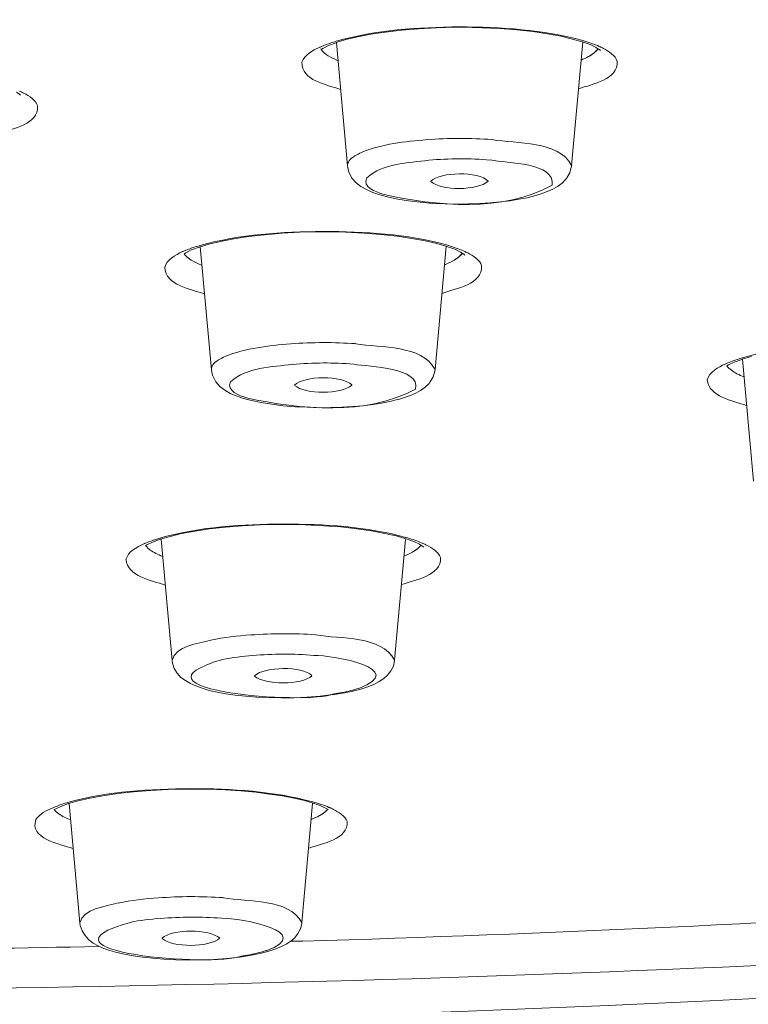
# Model space of a CAD drawing. Units: millimetres. Extents: x 0 to 1680, y 0 to 2376.
# Drawn here: x 389 to 401, y 1815 to 1831 of the extents above; entities that cross this region are included whole.
import ezdxf

# ---------------------------------------------------------------- set-up
doc = ezdxf.new("R2010")
doc.units = ezdxf.units.MM
doc.header["$LTSCALE"] = 4
doc.layers.add('MODEL', color=7, linetype='Continuous', lineweight=20)

msp = doc.modelspace()

# ---------------------------------------------------------------- linework, layer by layer
at = {"layer": 'MODEL'}
for p, q in [((395.63915608, 1831.03089589), (395.93763775, 1831.0444074)), ((395.93763775, 1831.0444074), (396.24287518, 1831.05443868)), ((396.24287518, 1831.05443868), (396.3200546, 1831.05443868)), ((396.319031, 1831.05341508), (396.37594314, 1831.05341508)), ((396.37594314, 1831.05341508), (396.68793633, 1831.04665932)), ((396.68793633, 1831.04665932), (396.98641801, 1831.03325017)), ((394.43171787, 1830.8498211), (394.62292629, 1830.89680433)), ((394.62292629, 1830.89680433), (394.84422855, 1830.94040967)), ((394.84422855, 1830.94040967), (395.0890736, 1830.97388138)), ((395.0890736, 1830.97388138), (395.35418592, 1831.00745545)), ((395.35418592, 1831.00745545), (395.63915608, 1831.03089589)), ((396.98641801, 1831.03325017), (397.27159288, 1831.01308525)), ((397.27159288, 1831.01308525), (397.53650049, 1830.98288906)), ((397.53650049, 1830.98288906), (397.78134553, 1830.94603947)), ((397.78134553, 1830.94603947), (397.99937227, 1830.905812)), ((397.99937227, 1830.905812), (398.19385621, 1830.85882878)), ((394.00303431, 1830.72545374), (393.99627855, 1830.72207586)), ((394.02616766, 1830.73579209), (394.00262487, 1830.72565846)), ((394.0480727, 1830.70385578), (394.14183443, 1830.75083901)), ((394.14265331, 1830.75063429), (394.26998911, 1830.79751516)), ((394.27080799, 1830.79956235), (394.43171787, 1830.8498211)), ((394.45792202, 1828.75389835), (394.27326463, 1830.79986943)), ((398.17891166, 1828.76188243), (398.36336433, 1830.81123139)), ((398.19385621, 1830.85882878), (398.35497081, 1830.81184555)), ((398.35599441, 1830.81266443), (398.48660573, 1830.7656812)), ((398.48660573, 1830.7656812), (398.58405242, 1830.71869798)), ((398.5828241, 1830.71869798), (398.63973624, 1830.68174603)), ((398.64710616, 1830.73077645), (398.63687017, 1830.73742985)), ((394.01675055, 1830.69392687), (394.01675055, 1830.69054899)), ((394.02125439, 1830.68717111), (394.0480727, 1830.70385578)), ((398.64055512, 1830.68287199), (398.65713744, 1830.66936047)), ((388.96241994, 1829.97750943), (389.01933208, 1829.94055748)), ((389.02526896, 1829.98948555), (389.0185132, 1829.99276107)), ((389.01912736, 1829.94055748), (389.03243415, 1829.92704597)), ((394.45894562, 1828.75389835), (394.47900817, 1828.65317614)), ((398.1742031, 1828.73240275), (398.18075414, 1828.76259895)), ((394.48064593, 1828.6543021), (394.53080232, 1828.55357989)), ((398.1002992, 1828.55798137), (398.14738479, 1828.64181418)), ((398.14738479, 1828.64181418), (398.1742031, 1828.73240275)), ((394.53080232, 1828.55357989), (394.60122598, 1828.47650283)), ((394.60122598, 1828.47650283), (394.68188563, 1828.41273257)), ((395.84203354, 1828.4972819), (395.84203354, 1828.50055742)), ((396.79398126, 1828.50168338), (396.79398126, 1828.4983055)), ((397.94675925, 1828.41375617), (398.02066314, 1828.47077067)), ((398.01963955, 1828.46943999), (398.08330745, 1828.53648577)), ((398.08330745, 1828.53648577), (398.09333872, 1828.54313917)), ((398.09374816, 1828.54795009), (398.1002992, 1828.55798137)), ((394.68188563, 1828.41273257), (394.77237185, 1828.36247382)), ((394.77237185, 1828.36247382), (394.87636958, 1828.3154906)), ((394.87636958, 1828.3154906), (394.99715434, 1828.27526313)), ((394.99694962, 1828.27485369), (395.13779694, 1828.23790174)), ((397.56454712, 1828.25949969), (397.67509589, 1828.2929714)), ((397.67509589, 1828.2929714), (397.7758181, 1828.32992335)), ((397.7758181, 1828.32992335), (397.86630431, 1828.37015082)), ((397.86630431, 1828.37015082), (397.94675925, 1828.41375617)), ((395.13779694, 1828.23790174), (395.2954313, 1828.20432767)), ((395.2954313, 1828.20432767), (395.4731282, 1828.17413148)), ((395.4731282, 1828.17413148), (395.66761215, 1828.15069104)), ((395.66761215, 1828.15069104), (395.86885185, 1828.13390401)), ((395.86885185, 1828.13390401), (396.07357179, 1828.12387273)), ((396.07357179, 1828.12387273), (396.27133125, 1828.12049485)), ((396.27133125, 1828.12049485), (396.46601992, 1828.12387273)), ((396.46601992, 1828.12387273), (396.65047258, 1828.13052613)), ((396.65047258, 1828.13052613), (396.82489397, 1828.14065977)), ((396.82489397, 1828.14065977), (396.99583512, 1828.1574468)), ((396.99583512, 1828.1574468), (397.15346948, 1828.17750936)), ((397.15346948, 1828.17750936), (397.30107255, 1828.20105215)), ((397.30107255, 1828.20105215), (397.43864435, 1828.22787046)), ((397.43864435, 1828.22787046), (397.56270464, 1828.25806665)), ((392.81381618, 1827.58351445), (393.08220402, 1827.61371064)), ((393.08220402, 1827.61371064), (393.3673789, 1827.63725343)), ((393.3673789, 1827.63725343), (393.66913609, 1827.65404047)), ((393.66913609, 1827.65404047), (393.97764904, 1827.66069387)), ((393.97764904, 1827.66069387), (394.05482846, 1827.66069387)), ((394.05544262, 1827.66110331), (394.11563028, 1827.66110331)), ((394.11563028, 1827.66110331), (394.42762347, 1827.65434755)), ((394.42762347, 1827.65434755), (394.72958538, 1827.64093839)), ((394.72958538, 1827.64093839), (395.01455554, 1827.61749796)), ((395.01455554, 1827.61749796), (395.28294338, 1827.58730177)), ((391.99555057, 1827.40919542), (392.15646045, 1827.45607629)), ((392.15646045, 1827.45607629), (392.35094439, 1827.50305951)), ((392.35094439, 1827.50305951), (392.56897113, 1827.54666486)), ((392.56897113, 1827.54666486), (392.81381618, 1827.58351445)), ((395.28294338, 1827.58730177), (395.52778843, 1827.55034982)), ((395.52778843, 1827.55034982), (395.74909068, 1827.51350023)), ((395.74909068, 1827.51350023), (395.94377935, 1827.466517)), ((395.94316519, 1827.4675406), (396.10735058, 1827.42055738)), ((391.72859577, 1827.33570096), (391.72184001, 1827.33232308)), ((391.74599697, 1827.29813485), (391.752548, 1827.29137909)), ((391.74865833, 1827.29813485), (391.7719964, 1827.31481953)), ((391.7719964, 1827.31481953), (391.86596285, 1827.36180275)), ((391.86739589, 1827.36026735), (391.99473169, 1827.40714822)), ((392.19863276, 1825.37294853), (392.01397537, 1827.41554174)), ((395.91266192, 1825.37990901), (396.09711458, 1827.42250222)), ((396.10714586, 1827.41963614), (396.23775718, 1827.37265291)), ((396.23775718, 1827.37265291), (396.33520387, 1827.32566968)), ((396.33377083, 1827.32597676), (396.39068298, 1827.28902481)), ((396.39580098, 1827.33846468), (396.38556498, 1827.34511808)), ((396.39047826, 1827.28943425), (396.40378505, 1827.27592274)), ((400.7819257, 1825.45504123), (400.87589216, 1825.49864657)), ((400.875278, 1825.49936309), (401.0026138, 1825.54624396)), ((401.00343268, 1825.54736992), (401.16434255, 1825.59425079)), ((401.19791662, 1823.52412275), (401.01673947, 1825.54992892)), ((392.19863276, 1825.37294853), (392.21869531, 1825.2756042)), ((395.87949729, 1825.25482512), (395.90959112, 1825.34879158)), ((395.90959112, 1825.34879158), (395.91307136, 1825.37888541)), ((400.73791092, 1825.47387546), (400.73115516, 1825.47049758)), ((400.75592627, 1825.43835655), (400.76595755, 1825.42484504)), ((400.75858763, 1825.43835655), (400.7819257, 1825.45504123)), ((392.22074251, 1825.27427352), (392.27089889, 1825.17355131)), ((392.27089889, 1825.17355131), (392.34132255, 1825.09647425)), ((395.82258514, 1825.16096103), (395.82913618, 1825.17099231)), ((395.82913618, 1825.17099231), (395.87949729, 1825.25482512)), ((392.34132255, 1825.09647425), (392.42198221, 1825.03608187)), ((392.42198221, 1825.03608187), (392.51246842, 1824.98244524)), ((393.57967347, 1825.11633208), (393.57967347, 1825.1196076)), ((394.5305976, 1825.12104064), (394.5305976, 1825.11766276)), ((395.59432241, 1824.98479952), (395.67150183, 1825.03178275)), ((395.67150183, 1825.03178275), (395.74540573, 1825.08541937)), ((395.74683876, 1825.08449813), (395.81378219, 1825.14816604)), ((395.81378219, 1825.14816604), (395.82053794, 1825.15819731)), ((392.51246842, 1824.98244524), (392.61298591, 1824.9388399)), ((392.61298591, 1824.9388399), (392.73049516, 1824.89851007)), ((392.73110932, 1824.89861243), (392.86520088, 1824.86166048)), ((392.86520088, 1824.86166048), (393.02283524, 1824.82808641)), ((395.02520097, 1824.82143301), (395.16277277, 1824.84825132)), ((395.16277277, 1824.84825132), (395.29010858, 1824.87844751)), ((395.2892897, 1824.87752627), (395.4033187, 1824.91099798)), ((395.4033187, 1824.91099798), (395.5038362, 1824.94794993)), ((395.5038362, 1824.94794993), (395.59432241, 1824.98479952)), ((393.02283524, 1824.82808641), (393.20053214, 1824.8012681)), ((393.20053214, 1824.8012681), (393.38846505, 1824.77782766)), ((393.38846505, 1824.77782766), (393.58970475, 1824.75766275)), ((393.58970475, 1824.75766275), (393.79094445, 1824.75100935)), ((393.79094445, 1824.75100935), (393.99218415, 1824.74425359)), ((393.99218415, 1824.74425359), (394.18339258, 1824.74763147)), ((394.18339258, 1824.74763147), (394.36784525, 1824.75100935)), ((394.36784525, 1824.75100935), (394.54902239, 1824.76441851)), ((394.54902239, 1824.76441851), (394.71668802, 1824.77782766)), ((394.71668802, 1824.77782766), (394.8775979, 1824.79789022)), ((394.8775979, 1824.79789022), (395.02520097, 1824.82143301)), ((391.92205612, 1822.69551879), (392.16690116, 1822.73247074)), ((392.16690116, 1822.73247074), (392.43180877, 1822.76266693)), ((392.43180877, 1822.76266693), (392.71698364, 1822.78610736)), ((392.71698364, 1822.78610736), (393.0121898, 1822.79951652)), ((393.0121898, 1822.79951652), (393.32070275, 1822.80627228)), ((393.32070275, 1822.80627228), (393.39440193, 1822.80627228)), ((393.39337833, 1822.80770532), (393.45029047, 1822.80770532)), ((393.45029047, 1822.80770532), (393.76228366, 1822.80094956)), ((393.76228366, 1822.80094956), (394.06076533, 1822.7875404)), ((394.06076533, 1822.7875404), (394.34594021, 1822.76737549)), ((394.34594021, 1822.76737549), (394.61412333, 1822.7371793)), ((394.61412333, 1822.7371793), (394.85569286, 1822.70370759)), ((391.2237564, 1822.51413692), (391.3510922, 1822.56101779)), ((391.35191108, 1822.56142723), (391.51282095, 1822.60830809)), ((391.54557614, 1820.55230573), (391.364399, 1822.56470275)), ((391.51282095, 1822.60830809), (391.70402938, 1822.65529132)), ((391.70402938, 1822.65529132), (391.92205612, 1822.69551879)), ((394.85569286, 1822.70370759), (395.07699512, 1822.66010224)), ((395.07699512, 1822.66010224), (395.26820354, 1822.61977241)), ((395.24097579, 1820.55834497), (395.42194822, 1822.55733283)), ((395.26820354, 1822.61977241), (395.42931814, 1822.56951366)), ((395.43116062, 1822.57023018), (395.55849642, 1822.52324696)), ((391.0892554, 1822.49069649), (391.08249964, 1822.48731861)), ((391.10768019, 1822.45681534), (391.11423123, 1822.4466817)), ((391.10952267, 1822.45681534), (391.12958523, 1822.47022449)), ((391.12958523, 1822.47022449), (391.22355168, 1822.51382984)), ((395.55849642, 1822.52324696), (395.65573839, 1822.47964161)), ((395.65532895, 1822.47861801), (395.70896558, 1822.44166606)), ((395.71305997, 1822.49233425), (395.70282398, 1822.49560977)), ((395.71142222, 1822.44371326), (395.72472901, 1822.43357962)), ((395.39901959, 1822.28505531), (395.41908214, 1822.29170871)), ((391.54557614, 1820.55230573), (391.55212718, 1820.50870038)), ((391.55212718, 1820.50870038), (391.58242573, 1820.41811181)), ((395.18037869, 1820.37921502), (395.2205038, 1820.45639444)), ((395.2205038, 1820.45639444), (395.24077107, 1820.54360513)), ((395.24077107, 1820.54360513), (395.24077107, 1820.55701429)), ((391.58242573, 1820.41811181), (391.63258212, 1820.34093239)), ((391.63258212, 1820.34093239), (391.6929745, 1820.27050873)), ((391.6929745, 1820.27050873), (391.7668784, 1820.21687211)), ((392.91638087, 1820.29507512), (392.91638087, 1820.29835064)), ((393.86914747, 1820.2994766), (393.86914747, 1820.29609872)), ((395.05959392, 1820.25177686), (395.12326183, 1820.30879136)), ((395.12326183, 1820.30879136), (395.18037869, 1820.37921502)), ((391.7668784, 1820.21687211), (391.85060886, 1820.16988888)), ((391.85060886, 1820.16988888), (391.94129979, 1820.12966141)), ((391.94129979, 1820.12966141), (392.04857304, 1820.09270946)), ((394.68045259, 1820.07735547), (394.79468632, 1820.11430742)), ((394.79468632, 1820.11430742), (394.89847933, 1820.15453489)), ((394.89847933, 1820.15453489), (394.98569003, 1820.20151811)), ((394.98569003, 1820.20151811), (395.05959392, 1820.25177686)), ((392.04857304, 1820.09270946), (392.16260205, 1820.05585987)), ((392.16260205, 1820.05585987), (392.29341809, 1820.02566368)), ((392.29341809, 1820.02566368), (392.43774565, 1819.99884537)), ((392.43774565, 1819.99884537), (392.59538, 1819.97868046)), ((392.59538, 1819.97868046), (392.76632115, 1819.9586179)), ((392.76632115, 1819.9586179), (392.95425406, 1819.94510639)), ((392.95425406, 1819.94510639), (393.148738, 1819.93507511)), ((393.148738, 1819.93507511), (393.35673346, 1819.93169723)), ((393.57127996, 1819.93169723), (393.78930669, 1819.94183087)), ((393.78930669, 1819.94183087), (394.00405791, 1819.9586179)), ((394.00405791, 1819.9586179), (394.21205337, 1819.98543621)), ((394.21143921, 1819.98379846), (394.40919867, 1820.01727017)), ((394.40919867, 1820.01727017), (394.43601699, 1820.02064804)), ((394.43376507, 1820.01941972), (394.55106959, 1820.04286016)), ((394.54984127, 1820.04388376), (394.68045259, 1820.07735547)), ((393.35673346, 1819.93169723), (393.57127996, 1819.93169723)), ((390.1796847, 1818.26814299), (390.39771144, 1818.30837046)), ((390.39771144, 1818.30837046), (390.63907625, 1818.34532241)), ((390.63907625, 1818.34532241), (390.90418857, 1818.3755186)), ((390.90418857, 1818.3755186), (391.18588321, 1818.39558116)), ((391.18588321, 1818.39558116), (391.48108936, 1818.41236819)), ((391.48108936, 1818.41236819), (391.7863268, 1818.41912395)), ((391.7863268, 1818.41912395), (391.85675045, 1818.41912395)), ((391.85838821, 1818.41840743), (392.15686989, 1818.41502955)), ((392.15686989, 1818.41502955), (392.42853325, 1818.40489591)), ((392.42853325, 1818.40489591), (392.69016533, 1818.38821124)), ((392.69016533, 1818.38821124), (392.9382859, 1818.36466845)), ((392.9382859, 1818.36466845), (393.16634391, 1818.33447225)), ((393.16634391, 1818.33447225), (393.38109513, 1818.30427606)), ((393.38109513, 1818.30427606), (393.57230356, 1818.26742647)), ((389.70043532, 1818.13169715), (389.82777112, 1818.17857802)), ((389.8275664, 1818.17765678), (389.98847628, 1818.22453765)), ((390.01508987, 1816.19903855), (389.83718824, 1818.17796386)), ((389.98847628, 1818.22453765), (390.1796847, 1818.26814299)), ((393.57230356, 1818.26742647), (393.74324471, 1818.22719901)), ((393.702096, 1816.20436127), (393.87979291, 1818.1799087)), ((393.74324471, 1818.22719901), (393.88757226, 1818.18359366)), ((393.88695811, 1818.18471962), (394.00426263, 1818.14438979)), ((394.00426263, 1818.14438979), (394.09474884, 1818.10416232)), ((389.56961928, 1818.10989448), (389.55610776, 1818.10313872)), ((389.58763463, 1818.07734401), (389.59418567, 1818.07058825)), ((389.59029599, 1818.07734401), (389.60687831, 1818.08737529)), ((389.60687831, 1818.08737529), (389.70084476, 1818.13098063)), ((394.09372525, 1818.10354816), (394.13712587, 1818.08000537)), ((390.01508987, 1816.19903855), (390.02164091, 1816.15543321)), ((393.67875793, 1816.10169422), (393.69882048, 1816.18552704)), ((393.69882048, 1816.18552704), (393.702096, 1816.20231407)), ((390.02164091, 1816.15543321), (390.05193946, 1816.06484463)), ((390.05193946, 1816.06484463), (390.10209584, 1815.98766522)), ((393.58479147, 1815.95409115), (393.63515258, 1816.02461716)), ((393.63515258, 1816.02461716), (393.67875793, 1816.10169422)), ((390.10209584, 1815.98766522), (390.16248823, 1815.92061944)), ((390.16248823, 1815.92061944), (390.23639213, 1815.86360493)), ((390.23639213, 1815.86360493), (390.31684706, 1815.81999958)), ((391.38077659, 1815.94078435), (391.38077659, 1815.94405987)), ((392.33579512, 1815.94549291), (392.33579512, 1815.94211503)), ((393.44046391, 1815.8468179), (393.51764333, 1815.89707664)), ((393.51743861, 1815.89584832), (393.70844232, 1815.90250172)), ((393.51764333, 1815.89707664), (393.58479147, 1815.95409115)), ((393.51969053, 1815.88939964), (393.71417448, 1815.89605304)), ((390.31684706, 1815.81999958), (390.41081351, 1815.77639424)), ((390.41081351, 1815.77639424), (390.51481124, 1815.74282017)), ((390.51481124, 1815.74282017), (390.62884025, 1815.7092461)), ((390.62884025, 1815.7092461), (390.75617605, 1815.67904991)), ((392.88956255, 1815.66912099), (393.00359156, 1815.69256142)), ((393.00461516, 1815.69256142), (393.13522648, 1815.72603313)), ((393.13522648, 1815.72603313), (393.25273573, 1815.76298508)), ((393.25273573, 1815.76298508), (393.35325322, 1815.80321255)), ((393.35325322, 1815.80321255), (393.44046391, 1815.8468179)), ((390.75617605, 1815.67904991), (390.90050361, 1815.65223159)), ((390.90050361, 1815.65223159), (391.05486245, 1815.62879116)), ((391.05486245, 1815.62879116), (391.22928384, 1815.61200412)), ((391.22928384, 1815.61200412), (391.41025626, 1815.59859497)), ((391.41025626, 1815.59859497), (391.60822045, 1815.58518581)), ((391.60822045, 1815.58518581), (391.81273567, 1815.58180793)), ((391.81273567, 1815.58180793), (392.02421137, 1815.58518581)), ((392.02421137, 1815.58518581), (392.24203338, 1815.59183921)), ((392.24203338, 1815.59183921), (392.4567846, 1815.60862625)), ((392.4567846, 1815.60862625), (392.66478006, 1815.63216904)), ((392.6651895, 1815.63319264), (392.86294896, 1815.66328647)), ((392.86294896, 1815.66328647), (392.88976727, 1815.67004223))]:
    msp.add_line(p, q, dxfattribs=at)
for points in [[(382.86258459, 1815.06734672), (402.86310862, 1815.11760547), (422.93426103, 1816.3955697), (442.61972107, 1820.044805), (451.40425372, 1821.7654761), (488.25609494, 1829.15801551), (478.02931031, 1843.16485148)], [(283.12016347, 1837.88819502), (289.6238089, 1817.51180517), (363.28378363, 1814.27508055), (382.86197043, 1814.49976069), (402.46677081, 1814.28511183), (476.04291273, 1817.48836474), (482.60377738, 1837.88819502)], [(394.77994649, 1828.55828845), (394.69273579, 1828.40392961), (394.93082508, 1828.32685255), (395.04485409, 1828.28324721), (395.93374807, 1828.0886609), (397.04394431, 1827.97800977), (397.85565887, 1828.43750368)], [(392.51881474, 1825.17498435), (392.43487957, 1825.02062551), (392.67296886, 1824.94682397), (392.78372235, 1824.90659651), (393.67261633, 1824.71538808), (394.77278129, 1824.60473695), (395.58777137, 1825.05419958)]]:
    msp.add_open_spline(points, degree=3, knots=[0, 0, 0, 0, 1, 1, 1, 2, 2, 2, 2], dxfattribs=at)
for points in [[(394.26896551, 1830.82238863), (394.933077, 1831.01349469), (395.63055784, 1831.05372216), (396.31821212, 1831.06047792)], [(396.319031, 1831.0618086), (397.00320504, 1831.05505284), (397.70416612, 1831.01820325), (398.36500208, 1830.83364822)], [(393.702096, 1830.47323877), (393.74549663, 1830.59729905), (393.87979291, 1830.66772271), (393.99382191, 1830.72135934)], [(394.02616766, 1830.73579209), (394.07632405, 1830.75585465), (394.12996067, 1830.77601956), (394.18032178, 1830.79608212)], [(394.26896551, 1830.82238863), (394.23866696, 1830.81225499), (394.20857313, 1830.80560159), (394.18175482, 1830.79546796)], [(398.38322216, 1830.82740427), (398.3764664, 1830.83067979), (398.37298616, 1830.83067979), (398.36643512, 1830.83405766)], [(398.38322216, 1830.82740427), (398.47022813, 1830.80048359), (398.55416331, 1830.7702874), (398.63809849, 1830.73681569)], [(398.70586079, 1830.70293454), (398.68559351, 1830.71296582), (398.66553096, 1830.7229971), (398.6454684, 1830.73302837)], [(394.28186287, 1830.5084506), (394.18789642, 1830.55195359), (394.08041845, 1830.59893681), (394.02023079, 1830.68614751)], [(394.28186287, 1830.5084506), (394.18789642, 1830.55195359), (394.08041845, 1830.59893681), (394.02023079, 1830.68614751)], [(398.4616299, 1830.56945714), (398.42130007, 1830.54591435), (398.37769472, 1830.52912731), (398.33736489, 1830.50906476)], [(398.55395859, 1830.6311802), (398.52693556, 1830.60763741), (398.49356621, 1830.58757486), (398.45999214, 1830.56740994)], [(398.61701233, 1830.69730474), (398.57995802, 1830.64018788), (398.51956564, 1830.60333829), (398.4626535, 1830.56976422)], [(398.61701233, 1830.69730474), (398.6002253, 1830.67376195), (398.5766825, 1830.65032152), (398.55313971, 1830.6301566)], [(398.70586079, 1830.70293454), (398.796347, 1830.65595132), (398.90362025, 1830.58880318), (398.93719432, 1830.48818332)], [(394.34123165, 1830.0233667), (394.11644916, 1830.10382164), (393.69370248, 1830.17086742), (393.70045824, 1830.47272697)], [(394.28186287, 1830.5084506), (394.28841391, 1830.50507272), (394.29189415, 1830.50169484), (394.29844519, 1830.50169484)], [(398.9369896, 1830.4890022), (398.95357191, 1830.18376477), (398.52099868, 1830.11661663), (398.29621618, 1830.03278382)], [(389.0811575, 1829.96236016), (389.06437047, 1829.97239143), (389.04410319, 1829.97904483), (389.02731616, 1829.98917847)], [(389.0811575, 1829.96236016), (389.17491923, 1829.91199905), (389.2823972, 1829.84822879), (389.31576655, 1829.74433342)], [(389.31494767, 1829.74504994), (389.32825447, 1829.44308803), (388.90223227, 1829.37604225), (388.6776545, 1829.29220943)], [(395.7789798, 1829.19056598), (395.40986974, 1829.15699191), (395.03420865, 1829.12003996), (394.68884611, 1828.97919264)], [(396.8580586, 1829.19261318), (396.49897983, 1829.21605361), (396.13683025, 1829.21605361), (395.7779562, 1829.1892353)], [(398.17891166, 1828.76188243), (397.95740468, 1829.18114886), (397.27650616, 1829.1173786), (396.85723972, 1829.19118014)], [(394.69007443, 1828.97857848), (394.61617053, 1828.94162653), (394.53223536, 1828.90477694), (394.48535449, 1828.8376288)], [(394.48433089, 1828.83742408), (394.46754386, 1828.81388129), (394.45403234, 1828.7836851), (394.45730786, 1828.75348891)], [(395.80989251, 1828.84980964), (395.46432525, 1828.80282641), (395.05181457, 1828.80282641), (394.78015121, 1828.55798137)], [(396.82714589, 1828.85216392), (396.48833439, 1828.87898223), (396.14624737, 1828.87898223), (395.81071139, 1828.84878604)], [(397.85463527, 1828.4371966), (397.92157869, 1828.80947981), (397.10310837, 1828.79934618), (396.82816949, 1828.85308516)], [(395.84203354, 1828.50025034), (395.99966789, 1828.66116022), (396.63348083, 1828.66453809), (396.79459542, 1828.50352586)], [(396.79398126, 1828.50025034), (396.62283539, 1828.34251363), (396.01236053, 1828.33923811), (395.84121466, 1828.49687246)], [(392.01029041, 1827.43632081), (392.6744019, 1827.62077348), (393.37188273, 1827.66100095), (394.0562615, 1827.66765434)], [(394.05544262, 1827.6687803), (394.73961666, 1827.66540242), (395.43730221, 1827.62517496), (396.1014137, 1827.44399781)], [(391.42335834, 1827.07181696), (391.45672769, 1827.20253064), (391.60433077, 1827.27633218), (391.71835977, 1827.33334668)], [(391.72859577, 1827.33570096), (391.77547664, 1827.35576351), (391.82911326, 1827.37592843), (391.87599413, 1827.39599098)], [(391.91100124, 1827.16670465), (391.84712862, 1827.20017636), (391.78673623, 1827.24040383), (391.74661113, 1827.29741833)], [(392.01029041, 1827.43632081), (391.96668506, 1827.4228093), (391.91959948, 1827.40940014), (391.87947437, 1827.39599098)], [(396.13437361, 1827.43437597), (396.12413762, 1827.43765149), (396.11083082, 1827.44102937), (396.10079954, 1827.44440725)], [(396.13437361, 1827.43437597), (396.22137959, 1827.4074553), (396.30531476, 1827.37725911), (396.3857697, 1827.3437874)], [(396.36529771, 1827.30622129), (396.32496788, 1827.24910443), (396.26785101, 1827.21225484), (396.21093887, 1827.18205865)], [(396.36529771, 1827.30622129), (396.34851067, 1827.2826785), (396.32496788, 1827.26261594), (396.30142508, 1827.24245103)], [(396.45435088, 1827.31062277), (396.43408361, 1827.32065404), (396.41729657, 1827.33068532), (396.3939585, 1827.3407166)], [(396.45435088, 1827.31062277), (396.54483709, 1827.26363954), (396.65211034, 1827.19986928), (396.68568441, 1827.09924943)], [(392.0409984, 1827.10733587), (391.99739305, 1827.12402054), (391.95378771, 1827.14418546), (391.91018236, 1827.16762589)], [(396.21114359, 1827.18083033), (396.16753824, 1827.15728753), (396.11717714, 1827.1338471), (396.07009155, 1827.11368218)], [(396.07050099, 1827.1154223), (396.07705203, 1827.11869782), (396.08053227, 1827.11869782), (396.08708331, 1827.1220757)], [(396.30326756, 1827.24245103), (396.27296901, 1827.21890823), (396.24287518, 1827.19884568), (396.20930111, 1827.17868077)], [(392.08173767, 1826.63310212), (391.85347494, 1826.71355706), (391.44096426, 1826.77394944), (391.42417722, 1827.07243112)], [(396.68527497, 1827.09863527), (396.69858177, 1826.78664208), (396.25925278, 1826.72287182), (396.02771452, 1826.639039)], [(394.59406078, 1825.80664772), (394.234982, 1825.83008816), (393.87610795, 1825.83008816), (393.51723389, 1825.80326985)], [(393.51743861, 1825.80460053), (393.14832856, 1825.77102645), (392.76939195, 1825.73407451), (392.42730493, 1825.59322719)], [(395.91266192, 1825.37990901), (395.68787942, 1825.79579757), (395.01373666, 1825.72864943), (394.59447022, 1825.80582884)], [(401.01162148, 1825.57285755), (401.67225272, 1825.75731022), (402.36993828, 1825.80091557), (403.05411232, 1825.80756896)], [(392.42566717, 1825.59363663), (392.35176327, 1825.56006256), (392.27130833, 1825.51983509), (392.22094723, 1825.45268695)], [(394.56294335, 1825.46619846), (394.22413185, 1825.49301678), (393.88532035, 1825.49301678), (393.54650884, 1825.46282058)], [(400.73791092, 1825.47387546), (400.78479178, 1825.49393802), (400.83167265, 1825.51072505), (400.87875823, 1825.52751209)], [(401.01162148, 1825.57285755), (400.96801613, 1825.55934604), (400.92093054, 1825.54266136), (400.8773252, 1825.5292522)], [(392.22197083, 1825.45411999), (392.20518379, 1825.43057719), (392.1949478, 1825.40375888), (392.19842804, 1825.37356269)], [(393.54691828, 1825.46445834), (393.20135102, 1825.41747512), (392.78884034, 1825.41747512), (392.51717698, 1825.17590559)], [(395.58756665, 1825.0538925), (395.67457263, 1825.41276656), (394.82948871, 1825.41941996), (394.56110087, 1825.46640318)], [(400.43164988, 1825.20722774), (400.46501923, 1825.3413193), (400.61262231, 1825.41512084), (400.73013156, 1825.46875746)], [(400.92338718, 1825.30846175), (400.85951456, 1825.34193346), (400.79912218, 1825.38216093), (400.75551683, 1825.43917543)], [(393.57905931, 1825.11837928), (393.73996919, 1825.27928916), (394.36723109, 1825.27928916), (394.5316212, 1825.1216548)], [(401.08204514, 1824.78018194), (400.85726264, 1824.857259), (400.45478324, 1824.92768266), (400.43124044, 1825.20610178)], [(401.04212475, 1825.25421096), (401.00179492, 1825.27089564), (400.96146509, 1825.28768268), (400.9246155, 1825.30784759)], [(394.5305976, 1825.11837928), (394.35617621, 1824.96064257), (393.75225238, 1824.96064257), (393.58131123, 1825.11500141)], [(391.36009988, 1822.58558418), (392.01745561, 1822.77003685), (392.71166093, 1822.81026431), (393.39255945, 1822.81364219)], [(393.39337833, 1822.81538231), (394.07407213, 1822.81200443), (394.76848217, 1822.77505248), (395.4258379, 1822.5939777)], [(391.36009988, 1822.58558418), (391.31649453, 1822.57207266), (391.27288918, 1822.55866351), (391.22928384, 1822.54525435)], [(395.45838837, 1822.5842535), (395.44815237, 1822.58752902), (395.43812109, 1822.5909069), (395.4248143, 1822.59428478)], [(395.45838837, 1822.5842535), (395.53884331, 1822.56071071), (395.61929824, 1822.53389239), (395.69975318, 1822.49704281)], [(390.78074245, 1822.22476528), (390.8141118, 1822.35885685), (390.96171487, 1822.43265838), (391.07922412, 1822.48629501)], [(391.0892554, 1822.49069649), (391.13265602, 1822.51075904), (391.17974161, 1822.52754608), (391.23010272, 1822.54433311)], [(391.2761647, 1822.32773941), (391.21229208, 1822.36121112), (391.1518997, 1822.39816307), (391.10829435, 1822.45517758)], [(395.67989534, 1822.46387818), (395.64284104, 1822.41689495), (395.58920441, 1822.379943), (395.53556779, 1822.34974681)], [(395.62687288, 1822.40983211), (395.59657433, 1822.38628932), (395.56975602, 1822.36950228), (395.53618195, 1822.34943973)], [(395.67989534, 1822.46387818), (395.66310831, 1822.44371326), (395.64632127, 1822.42692623), (395.626054, 1822.41013919)], [(395.77140516, 1822.46449233), (395.75113788, 1822.47452361), (395.73107533, 1822.48455489), (395.71101278, 1822.49458617)], [(395.77140516, 1822.46449233), (395.86189137, 1822.41750911), (395.9658891, 1822.35711673), (396.00273869, 1822.25987475)], [(391.42949994, 1821.80314457), (391.20471744, 1821.88022162), (390.80551356, 1821.94736977), (390.78197077, 1822.22568652)], [(391.38855595, 1822.27707123), (391.35150164, 1822.2937559), (391.31465205, 1822.31054294), (391.27432222, 1822.32732997)], [(396.00151037, 1822.25997711), (396.02157293, 1821.95473968), (395.57876369, 1821.89096942), (395.35746144, 1821.81051448)], [(395.53761499, 1822.35046333), (395.49400964, 1822.32692053), (395.44692405, 1822.3034801), (395.39656295, 1822.28331519)], [(392.85455544, 1820.97597365), (392.62977295, 1820.95918661), (392.40826597, 1820.93564382), (392.19023924, 1820.88876295)], [(393.93138233, 1820.97802085), (393.57230356, 1821.00146128), (393.2134295, 1821.00146128), (392.85455544, 1820.97464297)], [(395.24097579, 1820.55834497), (395.0161933, 1820.96747777), (394.34860157, 1820.90380987), (393.93281537, 1820.97761141)], [(392.1908534, 1820.88978655), (391.9793777, 1820.82601629), (391.60044109, 1820.79919798), (391.54680446, 1820.55097505)], [(392.88505872, 1820.63521731), (392.71718836, 1820.62170579), (392.54952273, 1820.60164324), (392.38513262, 1820.56806917)], [(393.90067434, 1820.63685507), (393.56186284, 1820.66367338), (393.22305134, 1820.66367338), (392.88423984, 1820.63347719)], [(394.64831156, 1820.08912686), (395.48684444, 1820.40439557), (394.23232064, 1820.64248486), (393.9002649, 1820.63583147)], [(392.3859515, 1820.56806917), (390.64501313, 1820.06159203), (393.76105534, 1819.80661335), (394.2339584, 1819.99782177)], [(392.91638087, 1820.29773648), (393.08056626, 1820.45537084), (393.70455264, 1820.45864636), (393.86894275, 1820.301012)], [(393.86914747, 1820.29681524), (393.69472608, 1820.14245641), (393.09080226, 1820.13907853), (392.91638087, 1820.29343737)], [(394.23252536, 1819.99761705), (394.27940623, 1820.00427045), (394.32976734, 1820.01430173), (394.37992372, 1820.02105748)], [(394.3776718, 1820.02208108), (394.46815802, 1820.03876576), (394.55864423, 1820.06230855), (394.64585492, 1820.08912686)], [(389.83186552, 1818.20140429), (390.48922125, 1818.38247908), (391.18015105, 1818.41932867), (391.85756933, 1818.42608443)], [(391.85838821, 1818.42618679), (392.5358065, 1818.42280891), (393.2267363, 1818.38585696), (393.88409203, 1818.20478217)], [(389.56961928, 1818.10989448), (389.61301991, 1818.12995703), (389.66010549, 1818.14674407), (389.70371084, 1818.16015322)], [(389.83186552, 1818.20140429), (389.78826018, 1818.18789278), (389.74793035, 1818.1778615), (389.704325, 1818.16107446)], [(393.9156189, 1818.19874293), (393.9053829, 1818.20201845), (393.89535162, 1818.20539633), (393.88204483, 1818.20877421)], [(393.9156189, 1818.19874293), (393.99259359, 1818.17520014), (394.07325325, 1818.14838183), (394.15022795, 1818.11480776)], [(389.28505856, 1817.91336334), (389.34872646, 1818.00722743), (389.45599971, 1818.06086405), (389.55672192, 1818.1044694)], [(389.75509554, 1817.9535908), (389.69470316, 1817.98706252), (389.63083054, 1818.02401446), (389.58722519, 1818.07765109)], [(393.99505023, 1817.97805484), (393.95144489, 1817.95451204), (393.9043593, 1817.93444949), (393.85747843, 1817.91428458)], [(394.08164677, 1818.03640002), (394.05462374, 1818.01285723), (394.02452991, 1817.99607019), (393.99443607, 1817.97600764)], [(394.12955123, 1818.08440685), (394.09249693, 1818.0408015), (394.04561606, 1818.00722743), (393.99525495, 1817.97703124)], [(394.12955123, 1818.08440685), (394.11603972, 1818.06761981), (394.09925268, 1818.05083278), (394.08246565, 1818.03742362)], [(394.16701498, 1818.10887088), (394.16025923, 1818.1121464), (394.15677899, 1818.1121464), (394.15022795, 1818.11552428)], [(394.22536017, 1818.08102897), (394.20509289, 1818.09106024), (394.18830586, 1818.10109152), (394.16496778, 1818.1111228)], [(394.22536017, 1818.08102897), (394.31236614, 1818.03404574), (394.41636387, 1817.97703124), (394.45341818, 1817.87968691)], [(389.90003726, 1817.432988), (389.68201053, 1817.51006505), (389.16877764, 1817.59389787), (389.28608216, 1817.91254446)], [(389.85909327, 1817.9073241), (389.82203897, 1817.92073325), (389.7884649, 1817.93741793), (389.75509554, 1817.95420496)], [(394.45280402, 1817.88142703), (394.47286657, 1817.57946511), (394.0368131, 1817.51917509), (393.81551085, 1817.43861779)], [(393.85809259, 1817.91336334), (393.86464363, 1817.91663886), (393.87139939, 1817.92001673), (393.87815515, 1817.92339461)], [(393.71417448, 1815.89482472), (401.86120923, 1816.13966977), (410.00169295, 1816.64942242), (418.10532707, 1817.49808894)], [(390.65320192, 1816.53037778), (390.44520646, 1816.46660752), (390.06954537, 1816.4397892), (390.01590875, 1816.19821967)], [(391.31936061, 1816.61595071), (391.09457812, 1816.59916368), (390.87307114, 1816.57562088), (390.65176888, 1816.52874002)], [(392.39639222, 1816.61758847), (392.03731344, 1816.64102891), (391.67843939, 1816.64102891), (391.31956533, 1816.61421059)], [(393.702096, 1816.20436127), (393.4773135, 1816.60684068), (392.80972178, 1816.54307041), (392.3972111, 1816.61687195)], [(390.84952835, 1816.20804623), (389.10531445, 1815.71497825), (392.22790771, 1815.45999957), (392.69077949, 1815.64783011)], [(391.35027332, 1816.27519437), (391.18240297, 1816.26168286), (391.01473734, 1816.2416203), (390.85034723, 1816.20804623)], [(392.36629839, 1816.27683213), (392.02748689, 1816.30027256), (391.68867538, 1816.30027256), (391.34986388, 1816.27345425)], [(393.10656569, 1815.73678093), (393.94509857, 1816.04529388), (392.69733053, 1816.28010765), (392.36527479, 1816.27672977)], [(391.38077659, 1815.94375279), (391.54844222, 1816.10138714), (392.16546812, 1816.10138714), (392.336614, 1815.94702831)], [(392.33579512, 1815.94272919), (392.15789349, 1815.78837035), (391.5574499, 1815.78837035), (391.37975299, 1815.93935131)], [(382.86258459, 1815.73442665), (385.35116018, 1815.73442665), (387.83666498, 1815.75786708), (390.3254453, 1815.80812583)], [(392.83449289, 1815.67178235), (392.9249791, 1815.68846702), (393.01894556, 1815.70863194), (393.10615625, 1815.73882813)], [(392.69118893, 1815.64731831), (392.7380698, 1815.65397171), (392.7884309, 1815.66400299), (392.83531177, 1815.67075875)]]:
    msp.add_open_spline(points, degree=3, dxfattribs=at)

doc.saveas('drawing.dxf')
